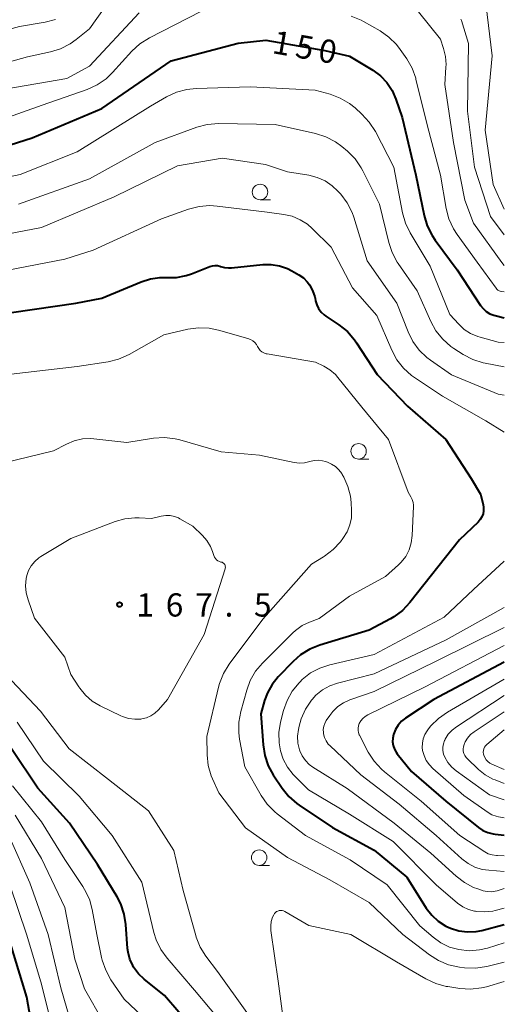
# Model space of a CAD drawing. Units: metres. Extents: x -78000 to -75999, y 30000 to 31500.
# Drawn here: x -76078 to -76000, y 30340 to 30499 of the extents above; entities that cross this region are included whole.
import ezdxf

# ---------------------------------------------------------------- set-up
doc = ezdxf.new("R2010")
doc.units = ezdxf.units.M
for name, color, linetype, lineweight in [('633100_広葉樹林', 7, 'Continuous', 13), ('710100_等高線(計曲線)', 7, 'Continuous', 40), ('710200_等高線(主曲線)', 7, 'Continuous', 13), ('731200_図化機測定による標高点', 7, 'Continuous', 40)]:
    doc.layers.add(name, color=color, linetype=linetype, lineweight=lineweight)
doc.styles.add('Style-WORKING', font='MS Gothic.ttf')

msp = doc.modelspace()

# ---------------------------------------------------------------- linework, layer by layer
at = {"layer": '633100_広葉樹林', "linetype": 'Continuous', "lineweight": 13}
for p, q in [((-76039.46, 30469.73), (-76037.79, 30469.73)), ((-76023.54, 30427.83), (-76021.87, 30427.83)), ((-76039.6, 30362.17), (-76037.93, 30362.17))]:
    msp.add_line(p, q, dxfattribs=at)
for centre in [(-76039.46, 30470.98), (-76023.54, 30429.08), (-76039.6, 30363.42)]:
    msp.add_circle(centre, 1.25, dxfattribs=at)
at = {"layer": '710100_等高線(計曲線)', "linetype": 'Continuous', "lineweight": 40, "flags": 128}
for points, elevation in [([(-76065, 30484.47), (-76053.8, 30492.2), (-76043, 30495.03), (-76038.51, 30495.49), (-76029, 30493.87), (-76025, 30492.95), (-76021.22, 30490.65), (-76020, 30489.75), (-76018.96, 30488.66), (-76018.12, 30487.4), (-76017.51, 30486), (-76016.5, 30483), (-76014.28, 30473.72), (-76012.94, 30467.18), (-76012.44, 30465.51), (-76011.66, 30463.95), (-76011.16, 30463.21), (-76007.59, 30458.41), (-76003.84, 30452.66), (-76003.42, 30452.13), (-76002.92, 30451.67), (-76002.34, 30451.31), (-76001.71, 30451.06), (-76001.5, 30451), (-76000, 30450.64)], 150), ([(-76087, 30476.33), (-76076.26, 30479.74), (-76065, 30484.47)], 150), ([(-76083, 30451), (-76069.22, 30453), (-76065, 30453.8), (-76058.66, 30456.47), (-76057.18, 30456.95), (-76055.65, 30457.16), (-76054.59, 30457.15), (-76052.97, 30457.18), (-76051.37, 30457.49), (-76050.51, 30457.78), (-76047.56, 30458.96), (-76047.16, 30459.07), (-76046.76, 30459.12), (-76046.35, 30459.1), (-76045.95, 30459), (-76045.85, 30458.97), (-76045.2, 30458.79), (-76044.53, 30458.72), (-76044.09, 30458.74), (-76039, 30459.25), (-76037.64, 30459.27), (-76036.29, 30459.05), (-76035, 30458.6), (-76034.33, 30458.25), (-76033.19, 30457.6), (-76032.46, 30457.09), (-76031.83, 30456.46), (-76031.48, 30456), (-76030.97, 30455.07), (-76030.63, 30454.06), (-76030.58, 30453.82), (-76030.5, 30453.41), (-76030.3, 30452.76), (-76030, 30452.14), (-76029.59, 30451.59), (-76029.1, 30451.12), (-76028.83, 30450.92), (-76026.71, 30449.51), (-76025.35, 30448.42), (-76024.2, 30447.1), (-76023.88, 30446.63), (-76020.53, 30441.47), (-76015.63, 30436.37), (-76009.47, 30431), (-76005.34, 30424.66), (-76003.84, 30422.16), (-76003.42, 30420.5), (-76003.34, 30419.99), (-76003.34, 30419.48), (-76003.44, 30418.97), (-76003.62, 30418.49), (-76003.89, 30418.05), (-76004.24, 30417.65)], 160), ([(-76075.4, 30331), (-76077.11, 30340.89), (-76079.61, 30349), (-76082.47, 30357.53), (-76083.49, 30361.55), (-76084.06, 30363.19), (-76084.91, 30364.71), (-76085.71, 30365.74), (-76089, 30369.43), (-76094.75, 30375.25), (-76106.8, 30383.2), (-76112.36, 30389), (-76117.48, 30394.52), (-76123, 30400.54), (-76127.88, 30406.12), (-76133, 30412.07), (-76138.74, 30417.26), (-76142.73, 30420.09), (-76144.06, 30421.22), (-76145.17, 30422.56)], 150), ([(-76004.24, 30417.65), (-76007.25, 30414.75), (-76015.27, 30404.63), (-76016.47, 30403.36), (-76017.87, 30402.32), (-76018.39, 30402.02), (-76021.82, 30400.18), (-76029.82, 30397.75), (-76031.44, 30397.1), (-76032.92, 30396.18), (-76034.1, 30395.14), (-76036.54, 30392.62), (-76037.52, 30391.4), (-76038.28, 30390.04), (-76038.72, 30388.83), (-76039.33, 30386.67), (-76038.97, 30381.64), (-76038.7, 30379.92), (-76038.13, 30378.27), (-76037.32, 30376.8), (-76035.9, 30374.66), (-76034.81, 30373.3), (-76033.5, 30372.15), (-76033.13, 30371.89), (-76027.73, 30368.27), (-76021, 30364.62), (-76015.75, 30360.25), (-76012.6, 30355.26), (-76011.72, 30354.11), (-76010.66, 30353.13), (-76009.45, 30352.35), (-76008.7, 30352), (-76007.35, 30351.59), (-76005.96, 30351.42), (-76004.55, 30351.49), (-76003.64, 30351.67), (-76000, 30352.62)], 160), ([(-76000, 30394.98), (-76011.41, 30389), (-76015.95, 30385.98), (-76016.61, 30385.46), (-76017.16, 30384.83), (-76017.6, 30384.11), (-76017.92, 30383.3), (-76018.03, 30382.71), (-76018.04, 30382.11), (-76017.95, 30381.52), (-76017.75, 30380.96), (-76017.46, 30380.44), (-76017.3, 30380.21), (-76015, 30377.34), (-76009.44, 30372.56), (-76004.17, 30368.3), (-76003.45, 30367.81), (-76002.66, 30367.46), (-76001.82, 30367.25), (-76001.5, 30367.21), (-76000, 30367.07)], 150), ([(-76050.24, 30335.76), (-76054.88, 30341.12), (-76058.17, 30343.76), (-76059.12, 30344.66), (-76059.89, 30345.72), (-76060.03, 30345.97), (-76060.5, 30347.02), (-76060.78, 30348.14), (-76060.85, 30348.72), (-76061.12, 30352.59), (-76061.39, 30354.31), (-76061.96, 30355.96), (-76062.54, 30357.07), (-76065.7, 30362.3), (-76070.22, 30369), (-76075.38, 30374.62), (-76079.63, 30381)], 160)]:
    msp.add_lwpolyline(points, dxfattribs=dict(at, elevation=elevation))
at = {"layer": '710200_等高線(主曲線)', "linetype": 'Continuous', "lineweight": 13, "flags": 128}
for points, elevation in [([(-76085, 30490.59), (-76077, 30492.83), (-76073.33, 30493.62), (-76071.67, 30494.13), (-76070.11, 30494.92), (-76069.14, 30495.61), (-76067, 30497.34), (-76064.37, 30501.07)], 144), ([(-76003, 30501.43), (-76001.94, 30493), (-76003.08, 30481), (-76001.81, 30472.19), (-76000, 30468.2)], 142), ([(-76153, 30461.33), (-76149.76, 30462.21), (-76148.12, 30462.81), (-76146.61, 30463.69), (-76145.28, 30464.81), (-76144.86, 30465.26), (-76141, 30469.65), (-76133.72, 30474.56), (-76133.26, 30474.81), (-76132.77, 30474.98), (-76132.25, 30475.06), (-76131.86, 30475.06), (-76131.28, 30475.08), (-76130.7, 30475.19), (-76130.16, 30475.41), (-76129.97, 30475.51), (-76119, 30481.88), (-76110.83, 30485.17), (-76105, 30487.67), (-76097, 30489.98), (-76086.49, 30495.51), (-76078.3, 30497.7), (-76074.17, 30498.4), (-76072.48, 30498.85)], 142), ([(-76080.35, 30487.65), (-76070.68, 30489.32), (-76067, 30491.29), (-76059, 30499.96)], 146), ([(-76065.78, 30488.29), (-76064.34, 30489.28), (-76063.31, 30490.27), (-76060.15, 30493.73), (-76058.87, 30494.91), (-76057.3, 30495.9), (-76049, 30500.14)], 148), ([(-76024.73, 30499.4), (-76023.12, 30498.74), (-76022.77, 30498.54), (-76020.07, 30497.01), (-76018.64, 30496.01), (-76017.4, 30494.79), (-76016.82, 30494.03), (-76015.77, 30492.52), (-76014.9, 30491.01), (-76014.31, 30489.37), (-76014.27, 30489.2), (-76012.4, 30481.6), (-76010.32, 30473.68), (-76009.4, 30468.31), (-76008.95, 30466.62), (-76008.22, 30465.04), (-76007.62, 30464.1), (-76004.36, 30459.64), (-76001.32, 30455.42), (-76001.19, 30455.26), (-76001.03, 30455.13), (-76000.84, 30455.03), (-76000.65, 30454.96), (-76000.51, 30454.93), (-76000, 30454.87)], 148), ([(-76013.88, 30500.12), (-76010.31, 30495.69), (-76009.81, 30494.19), (-76009.49, 30492.9), (-76009.4, 30491.57), (-76009.42, 30491.13), (-76009.63, 30488.37), (-76008.18, 30479), (-76006.36, 30469.64), (-76005, 30465.97), (-76000.4, 30459.6), (-76000, 30459.1)], 146), ([(-76007.01, 30498.93), (-76006.94, 30498.7), (-76005.8, 30495), (-76005.93, 30484.07), (-76004.83, 30475), (-76002.24, 30467), (-76000, 30464.06)], 144), ([(-76086.92, 30471.96), (-76078.19, 30473.81), (-76069, 30477.47), (-76057.14, 30484.86), (-76054.55, 30486.37), (-76052.98, 30487.11), (-76051.29, 30487.57), (-76049.79, 30487.72), (-76041, 30487.96), (-76030.54, 30487.46), (-76028.13, 30486.78), (-76026.5, 30486.16), (-76025, 30485.28), (-76024.11, 30484.56), (-76022.99, 30483.55), (-76021.81, 30482.27), (-76020.83, 30480.74), (-76017.86, 30475), (-76016.45, 30467.63), (-76015.97, 30465.95), (-76015.2, 30464.37), (-76011.99, 30459), (-76008.79, 30451.21), (-76007.37, 30449.63), (-76006.47, 30448.78), (-76005.44, 30448.11), (-76004.3, 30447.62), (-76003.9, 30447.5), (-76001, 30446.74), (-76000, 30446.66)], 152), ([(-76085, 30481.34), (-76074.65, 30485), (-76067.37, 30487.57), (-76065.78, 30488.29)], 148), ([(-76078.49, 30469), (-76067, 30473.09), (-76056.42, 30479), (-76049.66, 30481.44), (-76047.98, 30481.89), (-76046.11, 30482.03)], 154), ([(-76046.11, 30482.03), (-76037, 30481.89), (-76030.5, 30480.44), (-76028.84, 30479.91), (-76027.29, 30479.11), (-76026.22, 30478.31), (-76025.33, 30477.56), (-76024.1, 30476.32), (-76023.11, 30474.89), (-76022.85, 30474.41), (-76020.14, 30469), (-76018.67, 30462.84), (-76018.12, 30461.19), (-76017.29, 30459.65), (-76017.15, 30459.45), (-76014.05, 30455), (-76011.88, 30450.07), (-76011.04, 30448.54), (-76009.95, 30447.18), (-76008.64, 30446.04), (-76008.15, 30445.7), (-76006.64, 30444.72), (-76005.1, 30443.91), (-76003.44, 30443.38), (-76003.08, 30443.3), (-76000, 30442.72)], 154), ([(-76083.51, 30463.56), (-76074.74, 30465.26), (-76063, 30470.2), (-76052.77, 30475.23), (-76045.57, 30476.43), (-76038.58, 30475.42), (-76035, 30474.23), (-76031.57, 30473.68), (-76030.22, 30473.35), (-76028.94, 30472.78), (-76027.79, 30472), (-76026.87, 30471.12), (-76026.43, 30470.63), (-76025.38, 30469.23), (-76024.59, 30467.68), (-76024.32, 30466.91), (-76022.14, 30459.86), (-76017.34, 30453), (-76015.55, 30448.4), (-76014.78, 30446.83), (-76013.75, 30445.43), (-76012.49, 30444.22), (-76011.94, 30443.82), (-76008.55, 30441.45), (-76001, 30438.29), (-76000, 30438.13)], 156), ([(-76081.95, 30458.05), (-76071, 30460.13), (-76066.4, 30461.6), (-76055.36, 30466.64), (-76050.99, 30468.2), (-76049.31, 30468.64), (-76047.57, 30468.79), (-76046.4, 30468.71), (-76038.29, 30467.71), (-76035.62, 30467.36), (-76034.25, 30467.05), (-76032.96, 30466.51), (-76031.78, 30465.76), (-76031.04, 30465.11), (-76027.95, 30462.05), (-76024.53, 30455.47), (-76020.57, 30451), (-76018.17, 30445.4), (-76017.35, 30443.86), (-76016.27, 30442.49), (-76014.98, 30441.33), (-76014.51, 30441.01), (-76010, 30438), (-76003, 30433.98), (-76000, 30432.18)], 158), ([(-76079.65, 30441.52), (-76069, 30442.76), (-76064, 30443.53), (-76062.31, 30443.95), (-76060.59, 30444.73), (-76055, 30447.91), (-76051.14, 30448.79), (-76049.41, 30449.03), (-76047.67, 30448.97), (-76046.17, 30448.66), (-76041.41, 30447.3), (-76041.01, 30447.15), (-76040.65, 30446.93), (-76040.32, 30446.65), (-76040.05, 30446.32), (-76039.87, 30446)], 162), ([(-76039.87, 30446), (-76039.68, 30445.68), (-76039.44, 30445.39), (-76039.15, 30445.16), (-76038.82, 30444.97), (-76038.47, 30444.85), (-76038.3, 30444.81), (-76030.52, 30443.48), (-76029.17, 30442.83), (-76028.17, 30442.23), (-76027.29, 30441.47), (-76026.88, 30441.01), (-76023, 30436.19), (-76018.73, 30431), (-76015.54, 30422.46), (-76015.09, 30421.73), (-76014.87, 30421.3), (-76014.73, 30420.83), (-76014.68, 30420.35), (-76014.68, 30420.14), (-76014.88, 30415.46), (-76015.03, 30414.29), (-76015.39, 30413.16), (-76015.93, 30412.1), (-76016.66, 30411.16), (-76017.09, 30410.73), (-76019.17, 30408.83), (-76025, 30405.67), (-76029.93, 30402.07), (-76031.46, 30401.49), (-76032.66, 30400.92), (-76033.73, 30400.15), (-76034.16, 30399.76), (-76039.05, 30394.87), (-76040.17, 30393.53), (-76041.04, 30392.02), (-76041.61, 30390.46), (-76042.56, 30387.04), (-76042.87, 30385.32), (-76042.89, 30383.58), (-76042.76, 30382.58), (-76041.93, 30378.07), (-76039.3, 30373.47), (-76038.31, 30372.04), (-76037.08, 30370.81), (-76036.67, 30370.48), (-76032.09, 30367), (-76024.92, 30363.08), (-76018.92, 30359), (-76013.62, 30352.38), (-76011.51, 30350.56), (-76010.24, 30349.65), (-76008.83, 30348.97), (-76007.35, 30348.55), (-76005.68, 30348.38), (-76004.01, 30348.5), (-76002.71, 30348.8), (-76000, 30349.64)], 162), ([(-76080.8, 30427.2), (-76072.83, 30429.17), (-76070.74, 30430.26), (-76069.48, 30430.79), (-76068.16, 30431.08), (-76066.8, 30431.14), (-76066.29, 30431.1), (-76061, 30430.53), (-76056.65, 30431.19), (-76054.91, 30431.3), (-76053.18, 30431.1), (-76052.39, 30430.91), (-76045.76, 30429), (-76039.57, 30428.43), (-76033.95, 30427.27), (-76033.1, 30427.17), (-76032.26, 30427.22), (-76031.41, 30427.42), (-76030.74, 30427.58), (-76030.06, 30427.63), (-76029.37, 30427.55), (-76028.91, 30427.43), (-76028.58, 30427.32), (-76027.89, 30427.02), (-76027.26, 30426.6), (-76026.71, 30426.08), (-76026.26, 30425.48), (-76026.18, 30425.34), (-76025.93, 30424.9)], 164), ([(-76025.93, 30424.9), (-76025.26, 30423.41), (-76024.85, 30421.83), (-76024.74, 30420.83), (-76024.67, 30419.52), (-76024.7, 30418.34), (-76024.94, 30417.19), (-76025.38, 30416.09), (-76026.07, 30415), (-76026.48, 30414.47), (-76027.66, 30413.19), (-76029.05, 30412.13), (-76029.2, 30412.04), (-76031.15, 30410.85), (-76039, 30401.95), (-76044.45, 30394.66), (-76045.37, 30393.17), (-76046.02, 30391.56), (-76046.17, 30390.99), (-76048.08, 30383), (-76048.02, 30380.05), (-76047.83, 30378.32), (-76047.34, 30376.65), (-76047.14, 30376.17), (-76046.12, 30373.88), (-76041.79, 30368.21), (-76035, 30363.43), (-76028.17, 30359.83), (-76021.85, 30356.15), (-76016.37, 30351), (-76012.07, 30347.7), (-76010.61, 30346.78), (-76009.02, 30346.12), (-76007.26, 30345.74), (-76006.41, 30345.63), (-76004.67, 30345.57), (-76002.81, 30345.84), (-76000, 30346.53)], 164), ([(-76060.7, 30385.92), (-76061.66, 30386.22), (-76061.94, 30386.35), (-76065.31, 30387.97), (-76066.56, 30388.71), (-76067.66, 30389.66), (-76068.58, 30390.79), (-76068.72, 30391), (-76070, 30393), (-76071, 30395.82), (-76075.87, 30402.13), (-76076.94, 30405.06), (-76077.24, 30406.19), (-76077.34, 30407.36), (-76077.23, 30408.53), (-76077.13, 30409), (-76076.84, 30409.83), (-76076.42, 30410.59), (-76075.86, 30411.27), (-76075.2, 30411.84), (-76074.86, 30412.07), (-76070, 30415), (-76062.87, 30417.72), (-76061.29, 30418.17), (-76059.66, 30418.34), (-76059, 30418.33), (-76057, 30418.22), (-76055.41, 30418.61), (-76054.7, 30418.72), (-76053.98, 30418.7), (-76053.28, 30418.56), (-76052.61, 30418.31), (-76052.39, 30418.19)], 166), ([(-76052.39, 30418.19), (-76050.31, 30417), (-76048.76, 30415.5), (-76048.04, 30414.66), (-76047.47, 30413.72), (-76047.13, 30412.87), (-76046.93, 30412.24), (-76046.83, 30411.99), (-76046.68, 30411.76), (-76046.49, 30411.56), (-76046.28, 30411.39), (-76046.03, 30411.27), (-76045.77, 30411.18), (-76045.73, 30411.18), (-76045.59, 30411.14), (-76045.47, 30411.07), (-76045.35, 30410.99), (-76045.25, 30410.89), (-76045.17, 30410.77), (-76045.11, 30410.64), (-76045.07, 30410.5), (-76045.06, 30410.35), (-76045.08, 30410.21), (-76045.1, 30410.11), (-76048.5, 30399.5), (-76054.41, 30389), (-76055.87, 30387.32), (-76056.44, 30386.78), (-76057.09, 30386.34), (-76057.81, 30386.03), (-76058.58, 30385.84), (-76058.7, 30385.82), (-76059.7, 30385.78), (-76060.7, 30385.92)], 166), ([(-76000, 30411.32), (-76005, 30406.74), (-76009.73, 30402.27), (-76021, 30396.24), (-76028.19, 30394.58), (-76029.8, 30394.05), (-76031.3, 30393.26), (-76032.63, 30392.21), (-76033, 30391.85), (-76033.16, 30391.68), (-76034.26, 30390.33), (-76035.1, 30388.8), (-76035.65, 30387.21), (-76036.14, 30385.3), (-76036.41, 30383.65), (-76036.38, 30381.97), (-76036.17, 30380.69)], 158), ([(-76000, 30403.82), (-76009.38, 30398.62), (-76021, 30393.13), (-76026.94, 30391.63), (-76028.21, 30391.19), (-76029.38, 30390.54), (-76030.42, 30389.69), (-76031.04, 30389), (-76031.17, 30388.84), (-76032.13, 30387.42), (-76032.82, 30385.85), (-76033.14, 30384.69), (-76033.26, 30384.13), (-76033.39, 30383.03), (-76033.33, 30381.92), (-76033.08, 30380.84), (-76033.02, 30380.69), (-76032.65, 30379.87), (-76032.14, 30379.12), (-76031.5, 30378.48), (-76030.91, 30378.05), (-76025.41, 30374.59), (-76017.81, 30369), (-76011.88, 30364.12), (-76007.79, 30360.4), (-76006.45, 30359.38), (-76004.96, 30358.61), (-76004.27, 30358.36), (-76003.43, 30358.08), (-76002.79, 30357.94), (-76002.14, 30357.9), (-76001.5, 30357.98), (-76001.14, 30358.07), (-76000, 30358.44)], 156), ([(-76000, 30400.6), (-76011, 30395.15), (-76021, 30390.24), (-76024.95, 30388.9), (-76025.96, 30388.45), (-76026.89, 30387.83), (-76027.69, 30387.06), (-76028.2, 30386.4), (-76028.75, 30385.57), (-76029, 30385.12), (-76029.16, 30384.64), (-76029.24, 30384.13), (-76029.23, 30383.62), (-76029.2, 30383.43), (-76029.04, 30382.84), (-76028.78, 30382.28), (-76028.43, 30381.77), (-76028.14, 30381.47), (-76023.19, 30376.81), (-76017, 30372.08), (-76010.98, 30367.02), (-76006.85, 30363.23), (-76005.86, 30362.47)], 154), ([(-76000, 30397.68), (-76012.78, 30391), (-76022.06, 30386.49), (-76022.49, 30386.23), (-76022.88, 30385.89), (-76023.2, 30385.5), (-76023.44, 30385.08), (-76023.56, 30384.73), (-76023.62, 30384.36), (-76023.62, 30383.99), (-76023.55, 30383.62), (-76023.42, 30383.27), (-76023.39, 30383.2), (-76021.98, 30380.48), (-76021.04, 30379.01), (-76019.86, 30377.73), (-76019.35, 30377.29), (-76013.44, 30372.56), (-76007.19, 30367), (-76003.17, 30364.38), (-76002.58, 30364.06), (-76001.94, 30363.85), (-76001.27, 30363.76), (-76001.12, 30363.75), (-76000, 30363.73)], 152), ([(-76041.61, 30338.39), (-76046.34, 30345), (-76048.21, 30347.48), (-76049.13, 30348.96), (-76049.78, 30350.58), (-76049.85, 30350.83), (-76051.87, 30358.13), (-76053.4, 30364.6), (-76057.5, 30371), (-76063.96, 30376.04), (-76070.29, 30381), (-76074.9, 30387.1), (-76080.51, 30393)], 164), ([(-76000, 30392.27), (-76009.2, 30386.93), (-76010.63, 30385.93), (-76011.86, 30384.7), (-76012.23, 30384.22), (-76012.45, 30383.93), (-76012.82, 30383.31), (-76013.09, 30382.64), (-76013.23, 30381.93), (-76013.25, 30381.21), (-76013.19, 30380.75), (-76012.97, 30379.91), (-76012.6, 30379.12), (-76012.1, 30378.4), (-76011.55, 30377.84), (-76006.52, 30373.48), (-76002.6, 30370.7), (-76001.99, 30370.34), (-76001.33, 30370.1), (-76000.92, 30370.01), (-76000, 30369.86)], 148), ([(-76000, 30389.61), (-76007.73, 30384.58), (-76008.44, 30384.02), (-76009.05, 30383.35), (-76009.53, 30382.59), (-76009.63, 30382.38), (-76009.64, 30382.34), (-76009.83, 30381.82), (-76009.92, 30381.27), (-76009.91, 30380.71), (-76009.81, 30380.16), (-76009.63, 30379.66), (-76009.13, 30378.81), (-76008.49, 30378.05), (-76007.8, 30377.47), (-76002.41, 30373.59), (-76000, 30372.77)], 146), ([(-76000, 30386.99), (-76004.86, 30383.77), (-76005.45, 30383.3), (-76005.94, 30382.74), (-76006.33, 30382.11), (-76006.51, 30381.7), (-76006.61, 30381.34), (-76006.65, 30380.98), (-76006.62, 30380.61), (-76006.53, 30380.26), (-76006.37, 30379.92), (-76006.16, 30379.62), (-76006, 30379.44), (-76004.16, 30377.67), (-76003.07, 30376.79), (-76001.84, 30376.12), (-76001.5, 30375.98), (-76000, 30375.4)], 144), ([(-76045, 30335.95), (-76050.02, 30341.98), (-76054.48, 30347.17), (-76055.49, 30348.59), (-76056.24, 30350.16), (-76056.61, 30351.34), (-76058.56, 30359.44), (-76063.33, 30367), (-76068.66, 30373.34), (-76074.42, 30379), (-76078.7, 30385.3)], 162), ([(-76000, 30384.08), (-76002.82, 30381.7), (-76003.02, 30381.5), (-76003.18, 30381.26), (-76003.3, 30381), (-76003.37, 30380.73), (-76003.39, 30380.45), (-76003.37, 30380.16), (-76003.32, 30379.97), (-76003.17, 30379.59), (-76002.95, 30379.25), (-76002.67, 30378.95), (-76002.35, 30378.7), (-76002.01, 30378.51), (-76000, 30377.65)], 142), ([(-76036.17, 30380.69), (-76035.7, 30379.31)], 158), ([(-76035.7, 30379.31), (-76035.01, 30378.02)], 158), ([(-76035.01, 30378.02), (-76034.1, 30376.87)], 158), ([(-76034.1, 30376.87), (-76033.94, 30376.71)], 158), ([(-76033.94, 30376.71), (-76031.61, 30374.39)], 158), ([(-76055.55, 30335), (-76061.43, 30340.57), (-76063.54, 30343.69), (-76064.38, 30345.21), (-76064.95, 30346.86), (-76065.05, 30347.3), (-76065.81, 30351), (-76066.56, 30355.04), (-76067.03, 30356.72), (-76067.79, 30358.29), (-76068.08, 30358.76), (-76071, 30363.12), (-76074.78, 30369.22), (-76079.47, 30375)], 158), ([(-76031.61, 30374.39), (-76025, 30370.42)], 158), ([(-76064.73, 30336.86), (-76067.8, 30342.2), (-76069.36, 30347), (-76071, 30355.37), (-76074.74, 30363.26), (-76079, 30370.28)], 156), ([(-76025, 30370.42), (-76017.95, 30366.05)], 158), ([(-76069.58, 30335.35), (-76071.62, 30342.38), (-76073.7, 30351), (-76076.66, 30359.34), (-76080.06, 30367)], 154), ([(-76017.95, 30366.05), (-76011, 30359.05)], 158), ([(-76005.86, 30362.47), (-76004.75, 30361.89)], 154), ([(-76004.75, 30361.89), (-76003.55, 30361.52)], 154), ([(-76003.55, 30361.52), (-76002.5, 30361.37)], 154), ([(-76002.5, 30361.37), (-76000, 30361.19)], 154), ([(-76072.28, 30333), (-76074.77, 30343), (-76077.12, 30350.88), (-76079.86, 30359)], 152), ([(-76011, 30359.05), (-76007.54, 30356.08)], 158), ([(-76007.54, 30356.08), (-76006.71, 30355.49)], 158), ([(-76035.25, 30333.76), (-76036.53, 30343.47), (-76037.69, 30351.66), (-76037.73, 30352.38), (-76037.64, 30353.1), (-76037.43, 30353.8), (-76037.24, 30354.2), (-76037.12, 30354.39), (-76036.96, 30354.55), (-76036.78, 30354.69), (-76036.58, 30354.79), (-76036.36, 30354.86), (-76036.14, 30354.89), (-76035.91, 30354.87), (-76035.69, 30354.82), (-76035.48, 30354.74), (-76035.44, 30354.71), (-76031.57, 30352.43), (-76024.78, 30351), (-76017.4, 30346.6), (-76012.65, 30343.82), (-76011.07, 30343.08), (-76009.39, 30342.62), (-76009.11, 30342.58), (-76007.18, 30342.28), (-76005.44, 30342.17), (-76003.7, 30342.36), (-76002.89, 30342.57), (-76000, 30343.4)], 166), ([(-76006.71, 30355.49), (-76005.8, 30355.05)], 158), ([(-76005.8, 30355.05), (-76004.83, 30354.78)], 158), ([(-76004.83, 30354.78), (-76004.64, 30354.75)], 158), ([(-76004.64, 30354.75), (-76004.53, 30354.73)], 158), ([(-76004.53, 30354.73), (-76003.17, 30354.64)], 158), ([(-76003.17, 30354.64), (-76001.83, 30354.79)], 158), ([(-76001.83, 30354.79), (-76001.5, 30354.87)], 158), ([(-76001.5, 30354.87), (-76000, 30355.23)], 158)]:
    msp.add_lwpolyline(points, dxfattribs=dict(at, elevation=elevation))
at = {"layer": '731200_図化機測定による標高点', "linetype": 'Continuous', "lineweight": 40}
msp.add_circle((-76062.15, 30404.32, 167.49), 0.375, dxfattribs=at)

# ---------------------------------------------------------------- texts
at = {"layer": '710100_等高線(計曲線)', "linetype": 'Continuous', "lineweight": 40, "style": 'Style-WORKING'}
for s, p in [('1', (-76037.64, 30493.44, -10)), ('5', (-76033.95, 30492.79, -10)), ('0', (-76030.25, 30492.14, -10))]:
    msp.add_text(s, height=3.75, rotation=350, dxfattribs=at).set_placement(p)
at = {"layer": '731200_図化機測定による標高点', "linetype": 'Continuous', "lineweight": 40, "style": 'Style-WORKING'}
for s, p in [('1', (-76059.44, 30402.38, -10)), ('6', (-76054.69, 30402.38, -10)), ('7', (-76049.94, 30402.38, -10)), ('5', (-76040.44, 30402.38, -10)), ('.', (-76045.19, 30402.38, -10))]:
    msp.add_text(s, height=3.75, dxfattribs=at).set_placement(p)

doc.saveas('drawing.dxf')
